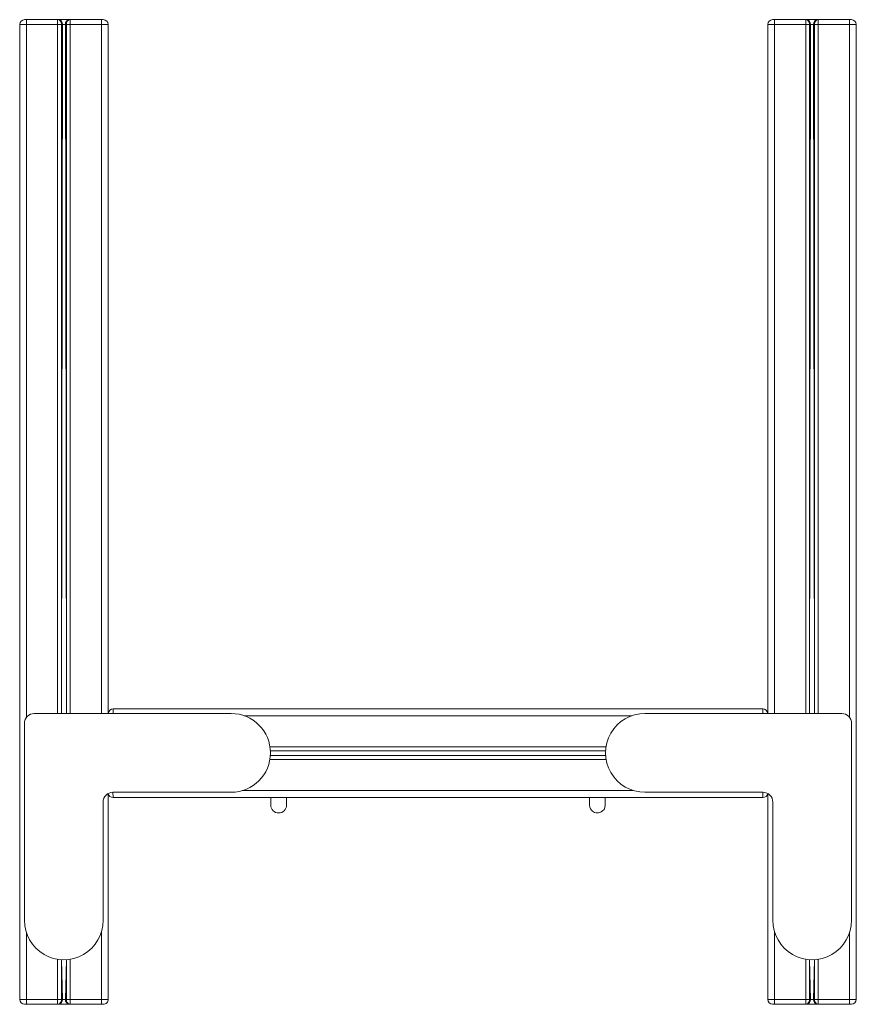
# Model space of a CAD drawing. Units: millimetres. Extents: x -818 to 4050, y -2499 to 755.
# Drawn here: x 1571 to 2421, y -245 to 755 of the extents above; entities that cross this region are included whole.
import ezdxf

# ---------------------------------------------------------------- set-up
doc = ezdxf.new("R2010")
doc.units = ezdxf.units.MM

msp = doc.modelspace()

# ---------------------------------------------------------------- linework, layer by layer
at = {"color": 7, "linetype": 'Continuous', "lineweight": 15}
for p, q in [((1576.3, 754.6), (1578.3, 754.6)), ((1578.3, 754.6), (1609.9, 754.6)), ((1578.3, 754.6), (1578.3, 749.6)), ((1609.9, 754.6), (1609.9, 749.6)), ((1609.9, 754.6), (1610.9, 754.6)), ((1610.9, 754.6), (1621.8, 754.6)), ((1621.8, 754.6), (1622.7, 754.6)), ((1622.7, 754.6), (1622.7, 749.6)), ((1622.7, 754.6), (1654.3, 754.6)), ((1654.3, 749.6), (1654.3, 754.6)), ((1654.3, 754.6), (1656.3, 754.6)), ((2336.3, 754.6), (2338.3, 754.6)), ((2338.3, 754.6), (2369.9, 754.6)), ((2338.3, 754.6), (2338.3, 749.6)), ((2369.9, 754.6), (2369.9, 749.6)), ((2369.9, 754.6), (2370.9, 754.6)), ((2370.9, 754.6), (2381.8, 754.6)), ((2381.8, 754.6), (2382.7, 754.6)), ((2382.7, 754.6), (2414.3, 754.6)), ((2382.7, 754.6), (2382.7, 749.6)), ((2414.3, 749.6), (2414.3, 754.6)), ((2414.3, 754.6), (2416.3, 754.6)), ((1578.3, 749.6), (1571.3, 749.6)), ((1571.3, 749.6), (1571.3, -240.4)), ((1609.9, 749.6), (1578.3, 749.6)), ((1613.8, 749.6), (1609.9, 749.6)), ((1614.8, 749.6), (1613.8, 749.6)), ((1617.9, 749.6), (1614.8, 749.6)), ((1618.8, 749.6), (1617.9, 749.6)), ((1622.7, 749.6), (1618.8, 749.6)), ((1654.3, 749.6), (1622.7, 749.6)), ((1661.3, 749.6), (1654.3, 749.6)), ((1661.3, 749.6), (1661.3, 49.9)), ((2338.3, 749.6), (2331.3, 749.6)), ((2331.3, 749.6), (2331.3, 49.9)), ((2369.9, 749.6), (2338.3, 749.6)), ((2373.8, 749.6), (2369.9, 749.6)), ((2374.8, 749.6), (2373.8, 749.6)), ((2377.9, 749.6), (2374.8, 749.6)), ((2378.8, 749.6), (2377.9, 749.6)), ((2382.7, 749.6), (2378.8, 749.6)), ((2414.3, 749.6), (2382.7, 749.6)), ((2421.3, 749.6), (2414.3, 749.6)), ((2421.3, 749.6), (2421.3, -240.4)), ((2326.3, 54.6), (1666.3, 54.6)), ((1586.1, 49.9), (1786.1, 49.9)), ((2406.5, 49.9), (2206.5, 49.9)), ((1576.1, -160.1), (1576.1, 39.9)), ((2416.5, -160.1), (2416.5, 39.9)), ((1661.3, -31.3), (1661.3, -240.4)), ((1786.1, -30.1), (1666.1, -30.1)), ((2326.3, -35.4), (1666.3, -35.4)), ((1826.4, -35.4), (1826.4, -43.1)), ((1842.4, -43.1), (1842.4, -35.4)), ((2150.3, -35.4), (2150.3, -43.1)), ((2206.5, -30.1), (2326.5, -30.1)), ((2331.3, -31.3), (2331.3, -240.4)), ((1656.1, -40.1), (1656.1, -160.1)), ((2336.5, -40.1), (2336.5, -160.1)), ((1571.3, -240.4), (1578.3, -240.4)), ((1578.3, -245.4), (1576.3, -245.4)), ((1578.3, -240.4), (1609.9, -240.4)), ((1578.3, -240.4), (1578.3, -245.4)), ((1609.9, -245.4), (1578.3, -245.4)), ((1609.9, -240.4), (1609.9, -245.4)), ((1609.9, -240.4), (1613.8, -240.4)), ((1610.9, -245.4), (1609.9, -245.4)), ((1621.8, -245.4), (1610.9, -245.4)), ((1613.8, -240.4), (1614.8, -240.4)), ((1614.8, -240.4), (1617.9, -240.4)), ((1617.9, -240.4), (1618.8, -240.4)), ((1618.8, -240.4), (1622.7, -240.4)), ((1622.7, -245.4), (1621.8, -245.4)), ((1622.7, -240.4), (1654.3, -240.4)), ((1622.7, -240.4), (1622.7, -245.4)), ((1654.3, -245.4), (1622.7, -245.4)), ((1654.3, -240.4), (1654.3, -245.4)), ((1654.3, -240.4), (1661.3, -240.4)), ((1656.3, -245.4), (1654.3, -245.4)), ((2331.3, -240.4), (2338.3, -240.4)), ((2338.3, -245.4), (2336.3, -245.4)), ((2338.3, -240.4), (2369.9, -240.4)), ((2338.3, -240.4), (2338.3, -245.4)), ((2369.9, -245.4), (2338.3, -245.4)), ((2369.9, -240.4), (2369.9, -245.4)), ((2369.9, -240.4), (2373.8, -240.4)), ((2370.9, -245.4), (2369.9, -245.4)), ((2381.8, -245.4), (2370.9, -245.4)), ((2373.8, -240.4), (2374.8, -240.4)), ((2374.8, -240.4), (2377.9, -240.4)), ((2377.9, -240.4), (2378.8, -240.4)), ((2378.8, -240.4), (2382.7, -240.4)), ((2382.7, -245.4), (2381.8, -245.4)), ((2382.7, -240.4), (2414.3, -240.4)), ((2382.7, -240.4), (2382.7, -245.4)), ((2414.3, -245.4), (2382.7, -245.4)), ((2414.3, -240.4), (2421.3, -240.4)), ((2414.3, -240.4), (2414.3, -245.4)), ((2416.3, -245.4), (2414.3, -245.4))]:
    msp.add_line(p, q, dxfattribs=at)
at = {"color": 8, "linetype": 'Continuous', "lineweight": 15}
for p, q in [((1578.3, 749.6), (1578.3, 46.2)), ((1609.9, 749.6), (1609.9, 49.9)), ((1613.8, 749.6), (1613.8, 49.9)), ((1614.8, 749.6), (1613.8, 49.9)), ((1617.9, 749.6), (1618.8, 49.9)), ((1618.8, 749.6), (1618.8, 49.9)), ((1622.7, 749.6), (1622.7, 49.9)), ((1654.3, 749.6), (1654.3, 49.9)), ((2338.3, 749.6), (2338.3, 49.9)), ((2369.9, 749.6), (2369.9, 49.9)), ((2373.8, 749.6), (2373.8, 49.9)), ((2374.8, 749.6), (2373.8, 49.9)), ((2377.9, 749.6), (2378.8, 49.9)), ((2378.8, 749.6), (2378.8, 49.9)), ((2382.7, 749.6), (2382.7, 49.9)), ((2414.3, 749.6), (2414.3, 46.2)), ((1666.3, 54.6), (1666.3, 49.9)), ((2326.3, 49.9), (2326.3, 54.6)), ((2193.1, 47.6), (1799.5, 47.6)), ((2167, 16), (1825.6, 16)), ((2166.6, 12.1), (1826, 12.1)), ((2166.6, 12.1), (1826, 12.1)), ((2167.1, 3.2), (1825.5, 3.2)), ((2166.6, 7.1), (1826, 7.1)), ((2166.6, 7.1), (1826, 7.1)), ((2195.1, -28.4), (1797.5, -28.4)), ((1666.1, -30.1), (1666.3, -35.4)), ((2326.3, -35.4), (2326.5, -30.1)), ((1578.3, -173.3), (1578.3, -240.4)), ((1654.3, -171.9), (1654.3, -240.4)), ((2338.3, -171.9), (2338.3, -240.4)), ((2414.3, -173.3), (2414.3, -240.4)), ((1609.9, -199.6), (1609.9, -240.4)), ((1622.7, -199.6), (1622.7, -240.4)), ((2369.9, -199.6), (2369.9, -240.4)), ((2382.7, -199.6), (2382.7, -240.4)), ((1613.8, -200), (1613.8, -240.4)), ((1613.8, -200), (1614.8, -240.4)), ((1618.8, -200), (1617.9, -240.4)), ((1618.8, -200), (1618.8, -240.4)), ((2373.8, -200), (2373.8, -240.4)), ((2373.8, -200), (2374.8, -240.4)), ((2378.8, -200), (2377.9, -240.4)), ((2378.8, -200), (2378.8, -240.4))]:
    msp.add_line(p, q, dxfattribs=at)
at = {"color": 7, "linetype": 'Continuous', "lineweight": 15, "flags": 128}
msp.add_lwpolyline([(2150.3, -43.1), (2150.5, -45.1), (2151.2, -46.9), (2152.2, -48.2), (2153.2, -49.3), (2155.3, -50.5), (2157, -51), (2159.3, -51), (2160.7, -50.7), (2162.2, -50.1), (2163.6, -49), (2165, -47.5), (2165.9, -45.5), (2166.3, -43.1), (2166.3, -43), (2166.3, -42.5), (2166.3, -41.6), (2166.3, -40.4), (2166.3, -38.9), (2166.3, -36.9), (2166.3, -35.4)], dxfattribs=at)
at = {"color": 7, "linetype": 'Continuous', "lineweight": 15}
for centre, radius, start, end in [((1576.3, 749.6), 5, 90.0001, 179.9999), ((1609.3, 750.1), 4.56, 353.8533, 82.1171), ((1610.2, 750.1), 4.56, 353.8532, 82.118), ((1622.4, 750.1), 4.56, 97.8813, 186.1483), ((1623.3, 750.1), 4.56, 97.8813, 186.1483), ((1656.3, 749.6), 5, 0.0001, 89.9999), ((2336.3, 749.6), 5, 90, 179.9999), ((2369.3, 750.1), 4.56, 353.8524, 82.118), ((2370.2, 750.1), 4.56, 353.8524, 82.118), ((2382.4, 750.1), 4.56, 97.882, 186.1476), ((2383.3, 750.1), 4.56, 97.882, 186.1476), ((2416.3, 749.6), 5, 0.0001, 90), ((1666.3, 49.6), 5, 89.8783, 176.2634), ((2326.3, 49.6), 5, 3.7366, 90.1217), ((1586.1, 39.9), 10, 90, 179.9999), ((1786.1, 9.9), 40, 270, 90), ((2206.5, 9.9), 40, 89.978, 270.022), ((2406.5, 39.9), 10, 360, 90), ((1666.1, -40.1), 10, 90, 180), ((1666.2, -30.4), 5, 190.2359, 270.9119), ((2326.4, -30.4), 5, 269.0881, 349.7641), ((2326.5, -40.1), 10, 360, 90), ((1834.4, -43.1), 8, 180.2943, 359.7057), ((1616.1, -160.1), 40, 179.9744, 0.0256), ((2376.5, -160.1), 40, 179.998, 0.002), ((1576.3, -240.4), 5, 180, 269.9999), ((1609.3, -240.9), 4.56, 277.8832, 6.1465), ((1610.2, -240.9), 4.56, 277.8823, 6.1466), ((1622.4, -240.9), 4.56, 173.8519, 262.1184), ((1623.3, -240.9), 4.56, 173.8519, 262.1184), ((1656.3, -240.4), 5, 269.9999, 360), ((2336.3, -240.4), 5, 180, 270), ((2369.3, -240.9), 4.56, 277.8823, 6.1474), ((2370.2, -240.9), 4.56, 277.8822, 6.1474), ((2382.4, -240.9), 4.56, 173.8526, 262.1178), ((2383.3, -240.9), 4.56, 173.8526, 262.1177), ((2416.3, -240.4), 5, 270, 360)]:
    msp.add_arc(centre, radius, start, end, dxfattribs=at)

doc.saveas('drawing.dxf')
